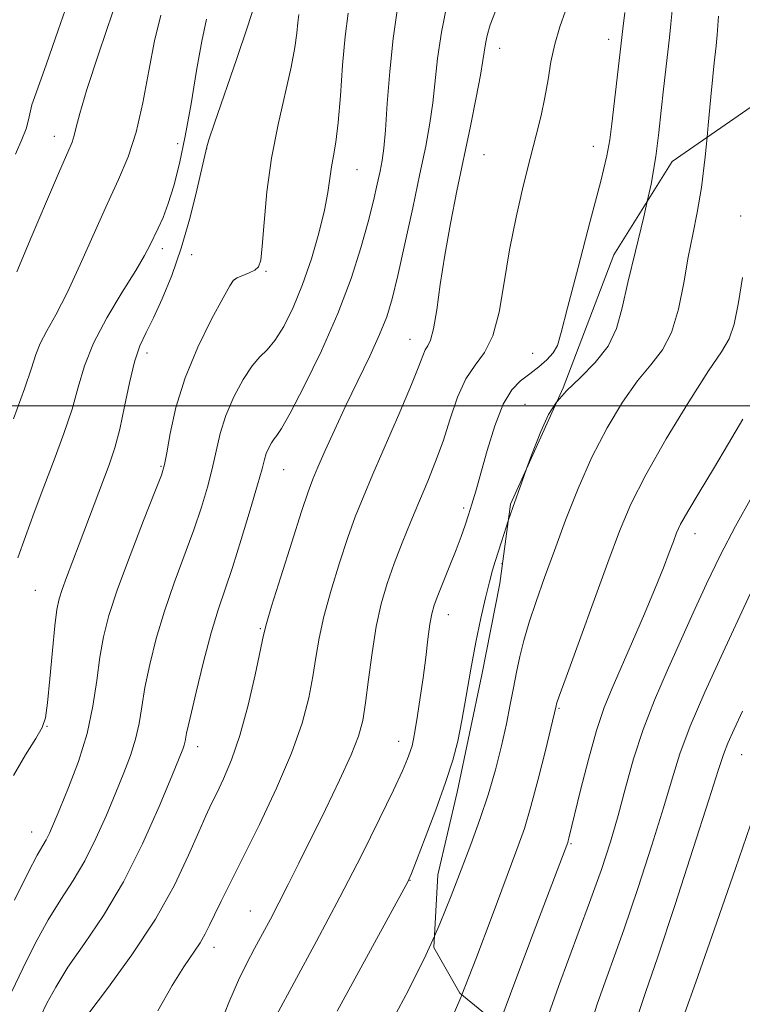
# Model space of a CAD drawing. Extents: x 2077300 to 2080200, y 324800 to 327700.
# Drawn here: x 2078068 to 2078178, y 325909 to 326059 of the extents above; entities that cross this region are included whole.
import ezdxf

# ---------------------------------------------------------------- set-up
doc = ezdxf.new("R2010")
doc.units = 0
doc.header["$MEASUREMENT"] = 0
doc.linetypes.add('DGN Style 2', pattern=[51.195507, 30.717304, -20.478203])
doc.linetypes.add('DGN Style 3', pattern=[71.67371, 51.195507, -20.478203])
for name, color, linetype, lineweight in [('32000', 7, 'Continuous', 0), ('DTM OBSCURED SPOT', 7, 'Continuous', 0), ('DTM SPOT ELEVATION', 2, 'Continuous', 13), ('INDEX CONTOUR', 41, 'Continuous', 13), ('INDEX CONTOUR DASHED', 41, 'DGN Style 3', 13), ('INTERMEDIATE CONTOUR', 44, 'Continuous', 0), ('INTERMEDIATE CONTOUR DASHED', 44, 'DGN Style 3', 0), ('OBSCURED GROUND BOUNDARY', 84, 'DGN Style 2', 0)]:
    doc.layers.add(name, color=color, linetype=linetype, lineweight=lineweight)

msp = doc.modelspace()

# ---------------------------------------------------------------- linework, layer by layer
at = {"layer": '32000', "flags": 128}
msp.add_lwpolyline([(2080000, 326000), (2077500, 326000)], dxfattribs=at)
at = {"layer": 'DTM OBSCURED SPOT'}
for p in [(2078177.89, 326029.01, 1046.35), (2078170.89, 325980.47, 1043.35), (2078150.11, 325953.77, 1045.85), (2078178.05, 325946.72, 1037.15), (2078151.95, 325933.13, 1043.85)]:
    msp.add_point(p, dxfattribs=at)
at = {"layer": 'DTM SPOT ELEVATION'}
for p in [(2078157.72, 326055.96, 1052.55), (2078141.02, 326054.6, 1055.35), (2078072.97, 326041.15, 1072.65), (2078091.81, 326040.03, 1068.75), (2078096.29, 326039.29, 1065.95), (2078155.37, 326039.66, 1052.65), (2078138.65, 326038.34, 1055.05), (2078119.25, 326036.07, 1061.15), (2078089.48, 326024, 1067.55), (2078093.95, 326023.07, 1065.35), (2078100.53, 326019.26, 1063.95), (2078105.34, 326020.53, 1063.85), (2078127.34, 326010.17, 1056.75), (2078087.16, 326008.08, 1065.45), (2078146.08, 326008.01, 1052.85), (2078144.94, 326000.2, 1050.85), (2078089.29, 325990.74, 1064.15), (2078108.01, 325990.23, 1059.15), (2078135.56, 325984.41, 1052.35), (2078141.41, 325975.9, 1049.65), (2078070.09, 325971.79, 1066.95), (2078133.21, 325968.08, 1051.35), (2078104.47, 325965.95, 1058.15), (2078071.84, 325951.05, 1065.95), (2078125.62, 325948.76, 1052.65), (2078094.87, 325947.93, 1059.45), (2078069.51, 325934.9, 1064.75), (2078127.36, 325927.52, 1049.95), (2078102.92, 325922.82, 1054.85), (2078097.39, 325917.3, 1055.45)]:
    msp.add_point(p, dxfattribs=at)
at = {"layer": 'INDEX CONTOUR'}
for points in [[(2078070.872, 325906.703, 1060), (2078071.849, 325908.725, 1060), (2078073.195, 325911.216, 1060), (2078075.073, 325914.237, 1060), (2078077.572, 325917.851, 1060), (2078080.488, 325922.159, 1060), (2078083.545, 325927.263, 1060), (2078086.47, 325933.083, 1060), (2078089.016, 325938.798, 1060), (2078090.937, 325943.403, 1060), (2078092.077, 325946.175, 1060), (2078092.618, 325947.531, 1060), (2078092.829, 325948.172, 1060), (2078092.963, 325948.782, 1060), (2078093.206, 325949.974, 1060), (2078093.729, 325952.348, 1060), (2078094.64, 325956.235, 1060), (2078095.79, 325960.897, 1060), (2078096.969, 325965.331, 1060), (2078098.026, 325968.833, 1060), (2078100.205, 325975.311, 1060), (2078101.563, 325979.588, 1060), (2078102.933, 325984.095, 1060), (2078104.049, 325987.916, 1060), (2078104.727, 325990.382, 1060), (2078105.1, 325991.796, 1060), (2078105.383, 325992.707, 1060), (2078105.744, 325993.555, 1060), (2078106.164, 325994.344, 1060), (2078106.578, 325994.972, 1060), (2078106.989, 325995.482, 1060), (2078107.682, 325996.514, 1060), (2078109.011, 325998.853, 1060), (2078111.179, 326003.012, 1060), (2078113.798, 326008.39, 1060), (2078116.328, 326014.11, 1060), (2078118.34, 326019.426, 1060), (2078119.839, 326024.12, 1060), (2078120.939, 326028.102, 1060), (2078121.747, 326031.32, 1060), (2078122.334, 326033.859, 1060), (2078122.76, 326035.839, 1060), (2078123.085, 326037.471, 1060), (2078123.351, 326039.33, 1060), (2078123.6, 326042.081, 1060), (2078123.875, 326046.159, 1060), (2078124.241, 326051.074, 1060), (2078124.766, 326056.108, 1060), (2078125.451, 326060.73, 1060)], [(2078163.59, 326031.207, 1050), (2078164.179, 326033.846, 1050), (2078164.925, 326038.104, 1050), (2078165.39, 326041.765, 1050), (2078165.735, 326045.124, 1050), (2078166.089, 326048.392, 1050), (2078167.012, 326056.276, 1050), (2078167.225, 326058.37, 1050), (2078167.446, 326060.917, 1050)], [(2078066.723, 325998.022, 1070), (2078068.427, 326002.585, 1070), (2078069.493, 326005.735, 1070), (2078070.164, 326007.825, 1070), (2078070.838, 326009.524, 1070), (2078071.841, 326011.438, 1070), (2078073.216, 326013.919, 1070), (2078074.937, 326017.252, 1070), (2078076.946, 326021.561, 1070), (2078081.071, 326030.814, 1070), (2078082.804, 326034.585, 1070), (2078084.257, 326038.036, 1070), (2078085.47, 326041.8, 1070), (2078086.493, 326046.299, 1070), (2078087.41, 326051.149, 1070), (2078088.315, 326055.761, 1070), (2078089.268, 326059.648, 1070)], [(2078145.217, 325990.529, 1050), (2078145.934, 325992.47, 1050), (2078147.356, 325996.084, 1050), (2078148.53, 325998.662, 1050), (2078149.708, 326000.538, 1050), (2078149.809, 326000.651, 1050)], [(2078116.222, 325907.517, 1050), (2078126.991, 325927.261, 1050), (2078127.185, 325927.654, 1050), (2078127.547, 325928.534, 1050), (2078128.328, 325930.53, 1050), (2078129.67, 325934.01, 1050), (2078131.285, 325938.302, 1050), (2078132.781, 325942.473, 1050), (2078133.863, 325945.849, 1050), (2078134.626, 325948.79, 1050), (2078135.26, 325951.912, 1050), (2078135.925, 325955.661, 1050), (2078136.639, 325959.79, 1050), (2078137.386, 325963.878, 1050), (2078138.146, 325967.561, 1050), (2078138.864, 325970.679, 1050), (2078139.483, 325973.122, 1050), (2078139.966, 325974.868, 1050), (2078140.375, 325976.217, 1050), (2078141.313, 325979.215, 1050), (2078142.029, 325981.457, 1050), (2078142.361, 325982.443, 1050)]]:
    msp.add_polyline3d(points, dxfattribs=at)
at = {"layer": 'INDEX CONTOUR DASHED'}
for points in [[(2078149.809, 326000.651, 1050), (2078151.247, 326002.262, 1050), (2078153.354, 326004.278, 1050), (2078155.655, 326006.595, 1050), (2078157.632, 326009.118, 1050), (2078158.922, 326011.818, 1050), (2078159.786, 326014.949, 1050), (2078160.642, 326018.835, 1050), (2078161.79, 326023.635, 1050), (2078163.064, 326028.857, 1050), (2078163.59, 326031.207, 1050)], [(2078142.361, 325982.443, 1050), (2078143.048, 325984.486, 1050), (2078144.414, 325988.354, 1050), (2078145.217, 325990.529, 1050)], [(2078154.239, 325903.423, 1040), (2078156.004, 325908.726, 1040), (2078159.996, 325919.977, 1040), (2078162.191, 325926.435, 1040), (2078164.299, 325932.903, 1040), (2078166.073, 325938.595, 1040), (2078167.385, 325943.016, 1040), (2078168.588, 325946.843, 1040), (2078170.157, 325951.042, 1040), (2078172.387, 325956.244, 1040), (2078174.878, 325961.714, 1040), (2078179.31, 325971.268, 1040)]]:
    msp.add_polyline3d(points, dxfattribs=at)
at = {"layer": 'INTERMEDIATE CONTOUR'}
for points in [[(2078067.06, 326038.453, 1074), (2078068.025, 326040.675, 1074), (2078068.664, 326042.304, 1074), (2078069.062, 326043.667, 1074), (2078069.572, 326045.955, 1074), (2078069.93, 326047.098, 1074), (2078071.78, 326052.212, 1074), (2078073.59, 326057.366, 1074), (2078075.714, 326063.517, 1074)], [(2078078.113, 325906.997, 1058), (2078081.136, 325911.016, 1058), (2078084.839, 325916.124, 1058), (2078088.45, 325921.602, 1058), (2078091.347, 325926.8, 1058), (2078093.505, 325931.338, 1058), (2078095.048, 325934.908, 1058), (2078096.122, 325937.351, 1058), (2078096.957, 325939.123, 1058), (2078097.807, 325940.832, 1058), (2078098.863, 325943.012, 1058), (2078100.082, 325945.898, 1058), (2078101.36, 325949.654, 1058), (2078102.592, 325954.253, 1058), (2078103.662, 325958.915, 1058), (2078104.93, 325964.947, 1058), (2078105.387, 325966.731, 1058), (2078106.198, 325969.406, 1058), (2078107.6, 325973.881, 1058), (2078109.277, 325979.179, 1058), (2078110.779, 325983.85, 1058), (2078111.783, 325986.853, 1058), (2078112.5, 325988.777, 1058), (2078113.279, 325990.622, 1058), (2078114.394, 325993.177, 1058), (2078115.839, 325996.405, 1058), (2078117.538, 326000.063, 1058), (2078121.184, 326007.604, 1058), (2078122.697, 326010.88, 1058), (2078123.781, 326013.596, 1058), (2078124.619, 326016.342, 1058), (2078125.483, 326019.891, 1058), (2078126.566, 326024.733, 1058), (2078127.756, 326030.224, 1058), (2078128.865, 326035.438, 1058), (2078129.742, 326039.677, 1058), (2078130.392, 326043.15, 1058), (2078130.854, 326046.292, 1058), (2078131.567, 326053.031, 1058), (2078132.158, 326057.09, 1058), (2078133.065, 326061.724, 1058)], [(2078066.489, 325910.556, 1062), (2078068.159, 325914.07, 1062), (2078070.056, 325917.862, 1062), (2078072.033, 325921.478, 1062), (2078073.971, 325924.597, 1062), (2078075.84, 325927.47, 1062), (2078077.635, 325930.478, 1062), (2078079.346, 325933.888, 1062), (2078080.94, 325937.481, 1062), (2078082.377, 325940.917, 1062), (2078083.622, 325943.934, 1062), (2078084.643, 325946.599, 1062), (2078085.409, 325949.053, 1062), (2078085.927, 325951.455, 1062), (2078086.343, 325954.018, 1062), (2078086.841, 325956.971, 1062), (2078087.571, 325960.477, 1062), (2078088.563, 325964.429, 1062), (2078089.815, 325968.653, 1062), (2078091.293, 325972.971, 1062), (2078094.281, 325981.076, 1062), (2078095.458, 325984.508, 1062), (2078096.385, 325987.56, 1062), (2078097.111, 325990.374, 1062), (2078097.708, 325993.081, 1062), (2078098.343, 325995.773, 1062), (2078099.203, 325998.535, 1062), (2078100.413, 326001.377, 1062), (2078101.821, 326004.025, 1062), (2078103.207, 326006.129, 1062), (2078104.415, 326007.499, 1062), (2078105.529, 326008.574, 1062), (2078106.701, 326009.952, 1062), (2078108.038, 326012.103, 1062), (2078109.48, 326015.008, 1062), (2078110.925, 326018.517, 1062), (2078112.273, 326022.434, 1062), (2078113.428, 326026.365, 1062), (2078114.29, 326029.864, 1062), (2078114.809, 326032.604, 1062), (2078115.343, 326036.491, 1062), (2078115.65, 326038.193, 1062), (2078116.012, 326040.284, 1062), (2078116.378, 326043.251, 1062), (2078116.713, 326047.366, 1062), (2078117.05, 326052.031, 1062), (2078117.439, 326056.434, 1062), (2078117.889, 326059.984, 1062)], [(2078066.758, 325943.535, 1066), (2078068.597, 325946.695, 1066), (2078070.174, 325949.186, 1066), (2078071.126, 325950.838, 1066), (2078071.613, 325952.351, 1066), (2078071.924, 325954.649, 1066), (2078072.29, 325958.318, 1066), (2078072.698, 325962.598, 1066), (2078073.078, 325966.386, 1066), (2078073.389, 325968.888, 1066), (2078073.715, 325970.505, 1066), (2078074.173, 325971.938, 1066), (2078074.853, 325973.767, 1066), (2078076.806, 325978.863, 1066), (2078081.354, 325991.003, 1066), (2078082.221, 325993.554, 1066), (2078083.001, 325996.428, 1066), (2078083.734, 325999.883, 1066), (2078084.46, 326003.509, 1066), (2078085.216, 326006.729, 1066), (2078086.042, 326009.159, 1066), (2078086.996, 326011.194, 1066), (2078088.136, 326013.424, 1066), (2078089.49, 326016.323, 1066), (2078090.953, 326019.906, 1066), (2078092.394, 326024.072, 1066), (2078093.688, 326028.624, 1066), (2078094.755, 326032.944, 1066), (2078096.272, 326039.574, 1066), (2078096.609, 326040.616, 1066), (2078097.479, 326043.19, 1066), (2078100.862, 326053.067, 1066), (2078102.493, 326057.868, 1066), (2078103.53, 326061.067, 1066)], [(2078067.253, 326020.463, 1072), (2078069.458, 326025.71, 1072), (2078071.801, 326031.232, 1072), (2078073.784, 326035.852, 1072), (2078075.034, 326038.722, 1072), (2078075.695, 326040.284, 1072), (2078076.036, 326041.309, 1072), (2078076.333, 326042.546, 1072), (2078076.879, 326044.668, 1072), (2078077.976, 326048.332, 1072), (2078079.785, 326053.849, 1072), (2078081.929, 326060.178, 1072)], [(2078088.79, 325907.577, 1056), (2078090.991, 325911.438, 1056), (2078092.794, 325914.317, 1056), (2078095.274, 325917.985, 1056), (2078096.053, 325919.32, 1056), (2078096.719, 325920.66, 1056), (2078097.47, 325922.247, 1056), (2078098.493, 325924.33, 1056), (2078101.857, 325931.042, 1056), (2078104.332, 325936.04, 1056), (2078106.958, 325941.592, 1056), (2078109.255, 325946.955, 1056), (2078110.857, 325951.542, 1056), (2078111.866, 325955.38, 1056), (2078112.495, 325958.649, 1056), (2078112.963, 325961.567, 1056), (2078113.463, 325964.496, 1056), (2078114.192, 325967.835, 1056), (2078115.276, 325971.818, 1056), (2078116.566, 325976.027, 1056), (2078117.846, 325979.883, 1056), (2078118.981, 325983.027, 1056), (2078120.164, 325985.991, 1056), (2078121.668, 325989.533, 1056), (2078125.766, 325999.025, 1056), (2078127.552, 326003.259, 1056), (2078128.671, 326006.06, 1056), (2078129.281, 326007.656, 1056), (2078129.666, 326008.524, 1056), (2078130.059, 326009.149, 1056), (2078130.492, 326010.049, 1056), (2078130.947, 326011.753, 1056), (2078131.419, 326014.644, 1056), (2078131.962, 326018.517, 1056), (2078132.649, 326023.022, 1056), (2078133.522, 326027.848, 1056), (2078134.524, 326032.831, 1056), (2078136.578, 326042.715, 1056), (2078137.454, 326047.074, 1056), (2078138.109, 326050.503, 1056), (2078138.486, 326052.742, 1056), (2078138.863, 326055.279, 1056), (2078139.135, 326056.56, 1056), (2078139.611, 326058.194, 1056), (2078140.384, 326060.307, 1056)], [(2078097.97, 325904.582, 1054), (2078099.666, 325908.872, 1054), (2078101.136, 325912.251, 1054), (2078102.412, 325914.871, 1054), (2078103.597, 325917.112, 1054), (2078106.014, 325921.593, 1054), (2078107.318, 325924.083, 1054), (2078108.737, 325926.877, 1054), (2078110.349, 325930.113, 1054), (2078114.419, 325938.346, 1054), (2078116.586, 325942.823, 1054), (2078118.363, 325946.7, 1054), (2078119.483, 325949.556, 1054), (2078120.114, 325951.936, 1054), (2078120.54, 325954.627, 1054), (2078120.995, 325958.188, 1054), (2078121.539, 325962.263, 1054), (2078122.186, 325966.264, 1054), (2078122.951, 325969.754, 1054), (2078123.854, 325972.876, 1054), (2078124.913, 325975.916, 1054), (2078126.132, 325979.091, 1054), (2078127.445, 325982.331, 1054), (2078128.771, 325985.494, 1054), (2078130.042, 325988.494, 1054), (2078131.246, 325991.467, 1054), (2078132.388, 325994.604, 1054), (2078133.485, 325997.994, 1054), (2078134.614, 326001.315, 1054), (2078135.868, 326004.135, 1054), (2078137.289, 326006.228, 1054), (2078138.73, 326008.151, 1054), (2078139.993, 326010.663, 1054), (2078140.948, 326014.316, 1054), (2078141.733, 326018.858, 1054), (2078142.551, 326023.837, 1054), (2078143.548, 326028.832, 1054), (2078144.645, 326033.561, 1054), (2078145.708, 326037.777, 1054), (2078146.624, 326041.317, 1054), (2078147.375, 326044.346, 1054), (2078147.969, 326047.116, 1054), (2078148.435, 326049.834, 1054), (2078148.887, 326052.544, 1054), (2078149.461, 326055.246, 1054), (2078150.244, 326057.906, 1054), (2078151.117, 326060.34, 1054)], [(2078106.918, 325906.936, 1052), (2078109.641, 325911.916, 1052), (2078113.046, 325918.2, 1052), (2078116.618, 325924.925, 1052), (2078119.904, 325931.311, 1052), (2078122.687, 325936.894, 1052), (2078124.809, 325941.291, 1052), (2078126.176, 325944.254, 1052), (2078126.955, 325946.084, 1052), (2078127.376, 325947.218, 1052), (2078127.648, 325948.082, 1052), (2078127.874, 325949.053, 1052), (2078128.137, 325950.498, 1052), (2078128.495, 325952.674, 1052), (2078128.917, 325955.42, 1052), (2078129.347, 325958.466, 1052), (2078129.742, 325961.54, 1052), (2078130.091, 325964.36, 1052), (2078130.396, 325966.642, 1052), (2078130.677, 325968.235, 1052), (2078131.039, 325969.529, 1052), (2078131.607, 325971.046, 1052), (2078133.446, 325975.608, 1052), (2078134.396, 325978.002, 1052), (2078135.162, 325980.028, 1052), (2078135.771, 325981.752, 1052), (2078136.293, 325983.336, 1052), (2078136.802, 325984.968, 1052), (2078137.386, 325986.958, 1052), (2078139.119, 325993.164, 1052), (2078140.286, 325996.95, 1052), (2078141.564, 326000.226, 1052), (2078142.889, 326002.431, 1052), (2078144.246, 326003.823, 1052), (2078145.632, 326004.866, 1052), (2078147.018, 326005.936, 1052), (2078148.272, 326007.042, 1052), (2078149.241, 326008.103, 1052), (2078149.863, 326009.214, 1052), (2078150.454, 326011.179, 1052), (2078151.426, 326014.98, 1052), (2078153.031, 326021.119, 1052), (2078154.895, 326028.197, 1052), (2078156.485, 326034.334, 1052), (2078157.413, 326038.199, 1052), (2078157.863, 326040.641, 1052), (2078158.163, 326043.055, 1052), (2078159.889, 326057.558, 1052), (2078160.169, 326060.098, 1052)], [(2078066.917, 325924.508, 1064), (2078068.994, 325928.716, 1064), (2078070.37, 325931.343, 1064), (2078071.726, 325933.693, 1064), (2078072.222, 325934.694, 1064), (2078072.864, 325936.163, 1064), (2078073.817, 325938.428, 1064), (2078075.167, 325941.693, 1064), (2078076.667, 325945.666, 1064), (2078077.989, 325949.934, 1064), (2078078.891, 325954.128, 1064), (2078079.48, 325958.061, 1064), (2078079.953, 325961.594, 1064), (2078080.502, 325964.72, 1064), (2078081.337, 325967.962, 1064), (2078082.661, 325971.976, 1064), (2078084.561, 325977.109, 1064), (2078086.635, 325982.465, 1064), (2078088.357, 325986.84, 1064), (2078089.353, 325989.428, 1064), (2078089.837, 325991.026, 1064), (2078090.172, 325992.832, 1064), (2078090.686, 325995.775, 1064), (2078091.565, 325999.716, 1064), (2078092.962, 326004.25, 1064), (2078094.916, 326008.937, 1064), (2078097.022, 326013.214, 1064), (2078098.764, 326016.486, 1064), (2078099.787, 326018.35, 1064), (2078100.358, 326019.18, 1064), (2078100.911, 326019.543, 1064), (2078102.753, 326020.312, 1064), (2078103.632, 326020.734, 1064), (2078104.199, 326021.224, 1064), (2078104.53, 326022.248, 1064), (2078104.765, 326024.374, 1064), (2078105.043, 326027.978, 1064), (2078105.476, 326032.663, 1064), (2078106.171, 326037.847, 1064), (2078107.171, 326042.985, 1064), (2078109.201, 326051.703, 1064), (2078109.762, 326054.73, 1064), (2078110.043, 326056.929, 1064), (2078110.2, 326058.53, 1064), (2078110.356, 326059.752, 1064)], [(2078067.411, 325976.781, 1068), (2078068.556, 325980.039, 1068), (2078069.898, 325983.702, 1068), (2078071.391, 325987.646, 1068), (2078072.961, 325991.731, 1068), (2078074.46, 325995.757, 1068), (2078075.714, 325999.507, 1068), (2078076.648, 326002.862, 1068), (2078077.589, 326006.089, 1068), (2078078.961, 326009.551, 1068), (2078081.024, 326013.451, 1068), (2078083.371, 326017.353, 1068), (2078085.431, 326020.659, 1068), (2078086.779, 326022.948, 1068), (2078087.592, 326024.496, 1068), (2078088.853, 326027.117, 1068), (2078089.599, 326028.784, 1068), (2078090.408, 326030.898, 1068), (2078091.255, 326033.597, 1068), (2078092.124, 326036.99, 1068), (2078093.002, 326041.179, 1068), (2078093.873, 326046.123, 1068), (2078094.716, 326051.216, 1068), (2078095.514, 326055.71, 1068), (2078096.245, 326059.055, 1068)], [(2078172.733, 326041.017, 1048), (2078172.917, 326042.89, 1048), (2078173.308, 326047.193, 1048), (2078173.608, 326050.306, 1048), (2078173.833, 326052.392, 1048), (2078174.131, 326054.994, 1048), (2078174.282, 326056.643, 1048), (2078174.505, 326059.53, 1048)], [(2078124.067, 325905.058, 1048), (2078127.101, 325910.752, 1048), (2078129.771, 325916.098, 1048), (2078131.079, 325919.005, 1048)], [(2078133.331, 325905.468, 1046), (2078135.097, 325909.618, 1046), (2078135.265, 325910.048, 1046)]]:
    msp.add_polyline3d(points, dxfattribs=at)
at = {"layer": 'INTERMEDIATE CONTOUR DASHED'}
for points in [[(2078131.079, 325919.005, 1048), (2078131.916, 325920.865, 1048), (2078133.656, 325925.152, 1048), (2078135.18, 325929.141, 1048), (2078136.638, 325932.996, 1048), (2078138.02, 325936.79, 1048), (2078139.288, 325940.584, 1048), (2078140.395, 325944.393, 1048), (2078141.329, 325948.071, 1048), (2078142.084, 325951.435, 1048), (2078142.665, 325954.354, 1048), (2078143.141, 325956.931, 1048), (2078143.595, 325959.322, 1048), (2078144.106, 325961.684, 1048), (2078144.741, 325964.172, 1048), (2078145.564, 325966.937, 1048), (2078146.624, 325970.114, 1048), (2078147.916, 325973.756, 1048), (2078149.419, 325977.897, 1048), (2078151.119, 325982.517, 1048), (2078153.022, 325987.372, 1048), (2078155.138, 325992.169, 1048), (2078157.451, 325996.63, 1048), (2078159.828, 326000.562, 1048), (2078162.111, 326003.791, 1048), (2078164.158, 326006.279, 1048), (2078165.907, 326008.538, 1048), (2078167.313, 326011.211, 1048), (2078168.364, 326014.741, 1048), (2078169.167, 326018.759, 1048), (2078169.858, 326022.689, 1048), (2078170.549, 326026.15, 1048), (2078171.232, 326029.518, 1048), (2078171.872, 326033.358, 1048), (2078172.437, 326038.009, 1048), (2078172.733, 326041.017, 1048)], [(2078135.265, 325910.048, 1046), (2078137.394, 325915.486, 1046), (2078139.9, 325922.083, 1046), (2078143.693, 325932.216, 1046), (2078144.819, 325935.439, 1046), (2078145.82, 325938.768, 1046), (2078146.933, 325942.958, 1046), (2078148.034, 325947.356, 1046), (2078149.654, 325954.157, 1046), (2078149.743, 325954.465, 1046), (2078150.153, 325955.639, 1046), (2078151.201, 325958.547, 1046), (2078157.574, 325976.046, 1046), (2078159.356, 325980.846, 1046), (2078161.097, 325984.987, 1046), (2078163.364, 325989.477, 1046), (2078166.503, 325994.961, 1046), (2078169.965, 326000.631, 1046), (2078172.976, 326005.32, 1046), (2078174.959, 326008.251, 1046), (2078176.125, 326010.228, 1046), (2078176.877, 326012.449, 1046), (2078177.546, 326015.763, 1046), (2078178.149, 326019.62, 1046)], [(2078141.201, 325906.183, 1044), (2078143.512, 325912.372, 1044), (2078146.184, 325919.413, 1044), (2078151.45, 325933.287, 1044), (2078151.527, 325933.543, 1044), (2078151.637, 325933.968, 1044), (2078153.412, 325941.279, 1044), (2078154.601, 325945.953, 1044), (2078155.845, 325950.402, 1044), (2078157.013, 325953.895, 1044), (2078158.216, 325956.873, 1044), (2078161.344, 325963.976, 1044), (2078163.163, 325968.205, 1044), (2078164.809, 325972.126, 1044), (2078166.064, 325975.243, 1044), (2078166.959, 325977.578, 1044), (2078167.587, 325979.283, 1044), (2078168.077, 325980.576, 1044), (2078168.705, 325981.927, 1044), (2078169.783, 325983.87, 1044), (2078171.518, 325986.779, 1044), (2078173.703, 325990.378, 1044), (2078176.026, 325994.229, 1044), (2078178.216, 325997.937, 1044)], [(2078147.853, 325905.151, 1042), (2078150.053, 325911.321, 1042), (2078154.796, 325924.145, 1042), (2078156.583, 325929.184, 1042), (2078157.964, 325933.41, 1042), (2078159.133, 325937.403, 1042), (2078160.274, 325941.623, 1042), (2078161.512, 325946.057, 1042), (2078162.964, 325950.568, 1042), (2078164.7, 325955.05, 1042), (2078166.636, 325959.498, 1042), (2078168.644, 325963.93, 1042), (2078170.632, 325968.364, 1042), (2078172.65, 325972.797, 1042), (2078174.78, 325977.222, 1042), (2078177.091, 325981.639, 1042), (2078179.583, 325986.075, 1042)], [(2078162.108, 325906.73, 1038), (2078163.351, 325910.368, 1038), (2078165.196, 325915.811, 1038), (2078167.797, 325923.686, 1038), (2078170.635, 325932.396, 1038), (2078173.014, 325939.787, 1038), (2078174.443, 325944.295, 1038), (2078175.235, 325946.72, 1038), (2078175.903, 325948.45, 1038), (2078176.864, 325950.62, 1038), (2078178.153, 325953.359, 1038)], [(2078169.368, 325907.293, 1036), (2078171.027, 325911.941, 1036), (2078173.825, 325919.927, 1036), (2078177.078, 325929.307, 1036), (2078179.867, 325937.482, 1036)]]:
    msp.add_polyline3d(points, dxfattribs=at)
at = {"layer": 'OBSCURED GROUND BOUNDARY'}
msp.add_polyline3d([(2078141.47, 325904.99, 1046.7), (2078134.98, 325910.28, 1047.38), (2078130.98, 325917.23, 1047.81), (2078131.6, 325928.36, 1049.04), (2078134.55, 325940.98, 1049.99), (2078138.3, 325958.91, 1052.17), (2078141.08, 325972.86, 1053.7), (2078142.7, 325984.98, 1053.82), (2078150.77, 326002.77, 1053.28), (2078158.5, 326023.04, 1052.21), (2078167.41, 326037.34, 1050.85), (2078185.29, 326049.69, 1049.44)], dxfattribs=at)

doc.saveas('drawing.dxf')
